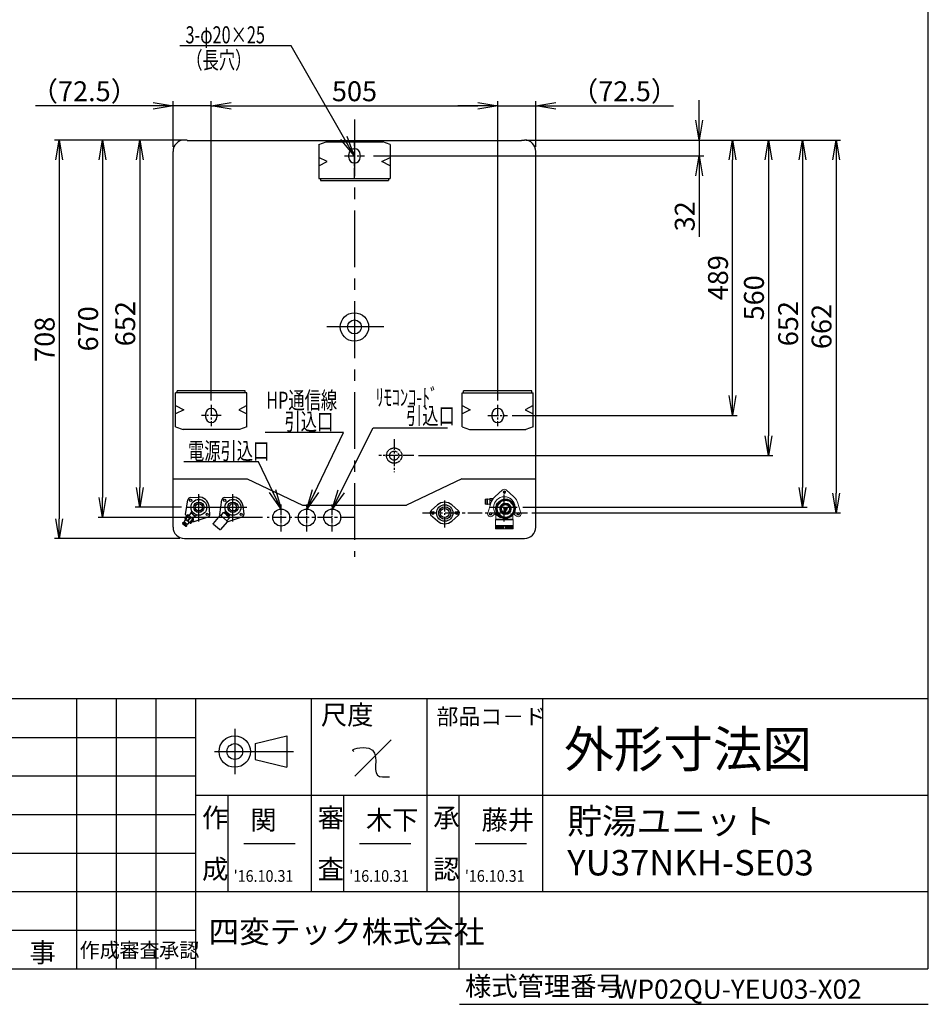
# Model space of a CAD drawing. Units: millimetres. Extents: x 10 to 4239, y -53 to 3143.
# Drawn here: x 2639 to 4239, y -53 to 1680 of the extents above; entities that cross this region are included whole.
import ezdxf

# ---------------------------------------------------------------- set-up
doc = ezdxf.new("R2010")
doc.units = ezdxf.units.MM
for name, pattern in [('CENTER', [8, 5, -1, 1, -1]), ('CENTER2', [28.575, 19.05, -3.175, 3.175, -3.175]), ('HIDDEN', [0.375, 0.25, -0.125])]:
    doc.linetypes.add(name, pattern=pattern)
for name, color, linetype in [('1', 4, 'Continuous'), ('9', 3, 'Continuous'), ('C4', 3, 'Continuous'), ('CENTER', 1, 'CENTER')]:
    doc.layers.add(name, color=color, linetype=linetype)
doc.layers.add('AM_0', color=7, linetype='Continuous', lineweight=50)
doc.layers.add('AM_4', color=3, linetype='Continuous', lineweight=25)
doc.styles.add('KANJI', font='ROMANS.shx', dxfattribs={"bigfont": 'BIGFONT.shx'})
doc.dimstyles.new('TCAD-30', dxfattribs={"dimtxt": 35, "dimasz": 35, "dimexe": 8, "dimexo": 8, "dimgap": 8, "dimtad": 1, "dimdec": 1, "dimdsep": 46, "dimlunit": 6, "dimtxsty": 'KANJI', "dimblk1": 'OPEN', "dimblk2": 'OPEN', "dimsah": 1, "dimcen": -0.75, "dimclrd": 2, "dimclre": 2, "dimclrt": 7, "dimadec": 0, "dimazin": 0, "dimtfac": 1, "dimtdec": 1, "dimtmove": 0, "dimatfit": 3, "dimldrblk": 'OPEN', "dimfxl": 1, "dimtvp": 0.7, "dimtolj": 1, "dimtzin": 0, "dimarcsym": 0})

# ---------------------------------------------------------------- blocks, each defined once
blk = doc.blocks.new('_OPEN')
at = {"color": 0, "linetype": 'ByBlock'}
for p, q in [((-1, 0.167), (0, 0)), ((0, 0), (-1, -0.167)), ((0, 0), (-1, 0))]:
    blk.add_line(p, q, dxfattribs=at)
blk = doc.blocks.new('*D117')
at = {"color": 2, "lineweight": -2}
for p, q in [((3531, 1468.6), (3902.3, 1468.6)), ((3894.3, 1018.8), (3894.3, 1433.6)), ((3506.2, 983.8), (3902.3, 983.8))]:
    blk.add_line(p, q, dxfattribs=at)
at = {"layer": 'Defpoints', "color": 0}
for p in [(3523, 1468.6), (3894.3, 1468.6), (3498.2, 983.8)]:
    blk.add_point(p, dxfattribs=at)
at = {"color": 2, "lineweight": -2, "xscale": 35, "yscale": 35, "zscale": 35}
for p, rotation in [((3894.3, 1468.6), 90), ((3894.3, 983.8), 270)]:
    blk.add_blockref('_OPEN', p, dxfattribs=dict(at, rotation=rotation))
at = {"color": 7, "insert": (3868.8, 1226.2), "char_height": 35, "attachment_point": 5, "rotation": 90, "style": 'KANJI'}
blk.add_mtext('\\A1;489', dxfattribs=at)
blk = doc.blocks.new('*D118')
at = {"color": 2, "lineweight": -2}
for p, q in [((2976.4, 1010.2), (2976.4, 1536.9)), ((3011.4, 1528.9), (3445.8, 1528.9)), ((3480.8, 1010.2), (3480.8, 1536.9))]:
    blk.add_line(p, q, dxfattribs=at)
at = {"layer": 'Defpoints', "color": 0}
for p in [(3480.8, 1528.9), (2976.4, 1002.2), (3480.8, 1002.2)]:
    blk.add_point(p, dxfattribs=at)
at = {"color": 2, "lineweight": -2, "xscale": 35, "yscale": 35, "zscale": 35, "rotation": 180}
blk.add_blockref('_OPEN', (2976.4, 1528.9), dxfattribs=at)
at = {"color": 2, "lineweight": -2, "xscale": 35, "yscale": 35, "zscale": 35}
blk.add_blockref('_OPEN', (3480.8, 1528.9), dxfattribs=at)
at = {"color": 7, "insert": (3228.6, 1554.4), "char_height": 35, "attachment_point": 5, "style": 'KANJI'}
blk.add_mtext('\\A1;505', dxfattribs=at)
blk = doc.blocks.new('*D122')
at = {"color": 2, "lineweight": -2}
for p, q in [((2874.1, 1528.9), (2666.8, 1528.9)), ((2909.1, 1456.6), (2909.1, 1536.9)), ((2976.4, 1528.9), (2909.1, 1528.9)), ((2976.4, 1281.6), (2976.4, 1536.9)), ((3011.4, 1528.9), (3046.4, 1528.9))]:
    blk.add_line(p, q, dxfattribs=at)
at = {"layer": 'Defpoints', "color": 0}
for p in [(2976.4, 1528.9), (2909.1, 1448.6), (2976.4, 1273.6)]:
    blk.add_point(p, dxfattribs=at)
at = {"color": 2, "lineweight": -2, "xscale": 35, "yscale": 35, "zscale": 35}
blk.add_blockref('_OPEN', (2909.1, 1528.9), dxfattribs=at)
at = {"color": 2, "lineweight": -2, "xscale": 35, "yscale": 35, "zscale": 35, "rotation": 180}
blk.add_blockref('_OPEN', (2976.4, 1528.9), dxfattribs=at)
at = {"color": 7, "insert": (2752.9, 1554.4), "char_height": 35, "attachment_point": 5, "style": 'KANJI'}
blk.add_mtext('\\A1;（72.5）', dxfattribs=at)
blk = doc.blocks.new('*D112')
at = {"color": 2, "lineweight": -2}
for p, q in [((3445.8, 1528.9), (3410.8, 1528.9)), ((3480.8, 1475.7), (3480.8, 1536.9)), ((3480.8, 1528.9), (3548, 1528.9)), ((3548, 1456.6), (3548, 1536.9)), ((3583, 1528.9), (3790.3, 1528.9))]:
    blk.add_line(p, q, dxfattribs=at)
at = {"layer": 'Defpoints', "color": 0}
for p in [(3548, 1528.9), (3480.8, 1467.7), (3548, 1448.6)]:
    blk.add_point(p, dxfattribs=at)
at = {"color": 2, "lineweight": -2, "xscale": 35, "yscale": 35, "zscale": 35}
blk.add_blockref('_OPEN', (3480.8, 1528.9), dxfattribs=at)
at = {"color": 2, "lineweight": -2, "xscale": 35, "yscale": 35, "zscale": 35, "rotation": 180}
blk.add_blockref('_OPEN', (3548, 1528.9), dxfattribs=at)
at = {"color": 7, "insert": (3704.2, 1554.4), "char_height": 35, "attachment_point": 5, "style": 'KANJI'}
blk.add_mtext('\\A1;（72.5）', dxfattribs=at)
blk = doc.blocks.new('*D113')
at = {"color": 2, "lineweight": -2}
for p, q in [((3835.7, 1503.6), (3835.7, 1538.6)), ((3531, 1468.6), (3843.7, 1468.6)), ((3835.7, 1468.6), (3835.7, 1440.6)), ((3262, 1440.6), (3843.7, 1440.6)), ((3835.7, 1405.6), (3835.7, 1297.9))]:
    blk.add_line(p, q, dxfattribs=at)
at = {"layer": 'Defpoints', "color": 0}
for p in [(3523, 1468.6), (3835.7, 1468.6), (3254, 1440.6)]:
    blk.add_point(p, dxfattribs=at)
at = {"color": 2, "lineweight": -2, "xscale": 35, "yscale": 35, "zscale": 35}
for p, rotation in [((3835.7, 1468.6), 270), ((3835.7, 1440.6), 90)]:
    blk.add_blockref('_OPEN', p, dxfattribs=dict(at, rotation=rotation))
at = {"color": 7, "insert": (3810.2, 1334.3), "char_height": 35, "attachment_point": 5, "rotation": 90, "style": 'KANJI'}
blk.add_mtext('\\A1;32', dxfattribs=at)
blk = doc.blocks.new('*D126')
at = {"color": 2, "lineweight": -2}
for p, q in [((3531, 1468.6), (3965.6, 1468.6)), ((3957.6, 1433.6), (3957.6, 948.1)), ((3341.3, 913.1), (3965.6, 913.1))]:
    blk.add_line(p, q, dxfattribs=at)
at = {"layer": 'Defpoints', "color": 0}
for p in [(3523, 1468.6), (3333.3, 913.1), (3957.6, 913.1)]:
    blk.add_point(p, dxfattribs=at)
at = {"color": 2, "lineweight": -2, "xscale": 35, "yscale": 35, "zscale": 35}
for p, rotation in [((3957.6, 1468.6), 90), ((3957.6, 913.1), 270)]:
    blk.add_blockref('_OPEN', p, dxfattribs=dict(at, rotation=rotation))
at = {"color": 7, "insert": (3932.1, 1190.8), "char_height": 35, "attachment_point": 5, "rotation": 90, "style": 'KANJI'}
blk.add_mtext('\\A1;560', dxfattribs=at)
blk = doc.blocks.new('*D127')
at = {"color": 2, "lineweight": -2}
for p, q in [((3531, 1468.6), (4025.8, 1468.6)), ((4017.8, 1433.6), (4017.8, 857.1)), ((3525.2, 822.1), (4025.8, 822.1))]:
    blk.add_line(p, q, dxfattribs=at)
at = {"layer": 'Defpoints', "color": 0}
for p in [(3523, 1468.6), (3517.2, 822.1), (4017.8, 822.1)]:
    blk.add_point(p, dxfattribs=at)
at = {"color": 2, "lineweight": -2, "xscale": 35, "yscale": 35, "zscale": 35}
for p, rotation in [((4017.8, 1468.6), 90), ((4017.8, 822.1), 270)]:
    blk.add_blockref('_OPEN', p, dxfattribs=dict(at, rotation=rotation))
at = {"color": 7, "insert": (3992.3, 1145.4), "char_height": 35, "attachment_point": 5, "rotation": 90, "style": 'KANJI'}
blk.add_mtext('\\A1;652', dxfattribs=at)
blk = doc.blocks.new('*D128')
at = {"color": 2, "lineweight": -2}
for p, q in [((3531, 1468.6), (4084.6, 1468.6)), ((4076.6, 1433.6), (4076.6, 847.1)), ((3541.2, 812.1), (4084.6, 812.1))]:
    blk.add_line(p, q, dxfattribs=at)
at = {"layer": 'Defpoints', "color": 0}
for p in [(3523, 1468.6), (3533.2, 812.1), (4076.6, 812.1)]:
    blk.add_point(p, dxfattribs=at)
at = {"color": 2, "lineweight": -2, "xscale": 35, "yscale": 35, "zscale": 35}
for p, rotation in [((4076.6, 1468.6), 90), ((4076.6, 812.1), 270)]:
    blk.add_blockref('_OPEN', p, dxfattribs=dict(at, rotation=rotation))
at = {"color": 7, "insert": (4051.1, 1140.3), "char_height": 35, "attachment_point": 5, "rotation": 90, "style": 'KANJI'}
blk.add_mtext('\\A1;662', dxfattribs=at)
blk = doc.blocks.new('*D129')
at = {"color": 2, "lineweight": -2}
for p, q in [((2926.1, 1468.6), (2842.4, 1468.6)), ((2850.4, 1433.6), (2850.4, 857.1)), ((2924.1, 822.1), (2842.4, 822.1))]:
    blk.add_line(p, q, dxfattribs=at)
at = {"layer": 'Defpoints', "color": 0}
for p in [(2934.1, 1468.6), (2850.4, 822.1), (2932.1, 822.1)]:
    blk.add_point(p, dxfattribs=at)
at = {"color": 2, "lineweight": -2, "xscale": 35, "yscale": 35, "zscale": 35}
for p, rotation in [((2850.4, 1468.6), 90), ((2850.4, 822.1), 270)]:
    blk.add_blockref('_OPEN', p, dxfattribs=dict(at, rotation=rotation))
at = {"color": 7, "insert": (2824.9, 1145.3), "char_height": 35, "attachment_point": 5, "rotation": 90, "style": 'KANJI'}
blk.add_mtext('\\A1;652', dxfattribs=at)
blk = doc.blocks.new('*D130')
at = {"color": 2, "lineweight": -2}
for p, q in [((2926.1, 1468.6), (2777, 1468.6)), ((2785, 1433.6), (2785, 839.1)), ((3066.6, 804.1), (2777, 804.1))]:
    blk.add_line(p, q, dxfattribs=at)
at = {"layer": 'Defpoints', "color": 0}
for p in [(2934.1, 1468.6), (2785, 804.1), (3074.6, 804.1)]:
    blk.add_point(p, dxfattribs=at)
at = {"color": 2, "lineweight": -2, "xscale": 35, "yscale": 35, "zscale": 35}
for p, rotation in [((2785, 1468.6), 90), ((2785, 804.1), 270)]:
    blk.add_blockref('_OPEN', p, dxfattribs=dict(at, rotation=rotation))
at = {"color": 7, "insert": (2759.5, 1136.3), "char_height": 35, "attachment_point": 5, "rotation": 90, "style": 'KANJI'}
blk.add_mtext('\\A1;670', dxfattribs=at)
blk = doc.blocks.new('*D131')
at = {"color": 2, "lineweight": -2}
for p, q in [((2926.1, 1468.6), (2700.5, 1468.6)), ((2708.5, 1433.6), (2708.5, 802.1)), ((2921.1, 767.1), (2700.5, 767.1))]:
    blk.add_line(p, q, dxfattribs=at)
at = {"layer": 'Defpoints', "color": 0}
for p in [(2934.1, 1468.6), (2708.5, 767.1), (2929.1, 767.1)]:
    blk.add_point(p, dxfattribs=at)
at = {"color": 2, "lineweight": -2, "xscale": 35, "yscale": 35, "zscale": 35}
for p, rotation in [((2708.5, 1468.6), 90), ((2708.5, 767.1), 270)]:
    blk.add_blockref('_OPEN', p, dxfattribs=dict(at, rotation=rotation))
at = {"color": 7, "insert": (2683, 1117.8), "char_height": 35, "attachment_point": 5, "rotation": 90, "style": 'KANJI'}
blk.add_mtext('\\A1;708', dxfattribs=at)

msp = doc.modelspace()

# ---------------------------------------------------------------- linework, layer by layer
at = {"linetype": 'CENTER', "ltscale": 20}
for p, q in [((3228.56, 1504.77), (3228.56, 735.05)), ((3168.56, 1400.6), (3168.56, 1397.4)), ((3288.56, 1400.6), (3288.56, 1397.4))]:
    msp.add_line(p, q, dxfattribs=at)
at = {"color": 3}
for p, q in [((2934.11, 1468.6), (2929.11, 1468.6)), ((3523.01, 1468.6), (3528.01, 1468.6)), ((2909.11, 787.1), (2909.11, 1448.6)), ((3548.01, 787.1), (3548.01, 1448.6))]:
    msp.add_line(p, q, dxfattribs=at)
for p, q in [((2934.11, 1468.6), (2934.11, 1467.71)), ((3523.01, 1468.6), (3523.01, 1467.71)), ((2916.36, 1023.79), (2916.36, 1026.99)), ((3036.36, 1023.79), (3036.36, 1026.99)), ((3420.75, 1023.79), (3420.75, 1026.99)), ((3540.75, 1023.79), (3540.75, 1026.99)), ((3017.77, 431.91), (3017.77, 352.5)), ((3053.79, 406.06), (3109.21, 419.92)), ((3109.21, 419.92), (3109.21, 364.5)), ((3053.79, 406.06), (3053.79, 378.35)), ((2982.12, 392.21), (3121.11, 392.21)), ((3053.79, 378.35), (3109.21, 364.5)), ((3413.67, -52.73), (4239.14, -52.73))]:
    msp.add_line(p, q)
at = {"color": 4}
for p, q in [((2934.11, 1467.71), (3523.01, 1467.71)), ((2909.11, 872.1), (3039.69, 872.1)), ((3039.69, 872.1), (3137.14, 825.85)), ((3417.43, 872.1), (3319.97, 825.85)), ((3417.43, 872.1), (3547.56, 872.1)), ((3417.43, 872.1), (3546.56, 872.1)), ((3417.43, 872.1), (3548.01, 872.1)), ((3137.14, 825.85), (3319.97, 825.85))]:
    msp.add_line(p, q, dxfattribs=at)
at = {"color": 2}
for p, q in [((3165.76, 1460.6), (3178.82, 1465.6)), ((3165.76, 1460.6), (3165.76, 1400.6)), ((3178.82, 1465.6), (3278.3, 1465.6)), ((3291.36, 1460.6), (3278.3, 1465.6)), ((3291.36, 1460.6), (3291.36, 1400.6)), ((3180.26, 1430.6), (3165.76, 1437.85)), ((3165.76, 1423.35), (3180.26, 1430.6)), ((3276.86, 1430.6), (3291.36, 1437.85)), ((3291.36, 1423.35), (3276.86, 1430.6)), ((3165.76, 1400.6), (3291.36, 1400.6)), ((3168.56, 1397.4), (3288.56, 1397.4)), ((2913.56, 963.79), (2913.56, 1023.79)), ((3039.16, 1023.79), (2913.56, 1023.79)), ((3036.36, 1026.99), (2916.36, 1026.99)), ((3039.16, 963.79), (3039.16, 1023.79)), ((3417.95, 963.79), (3417.95, 1023.79)), ((3417.95, 1023.79), (3543.55, 1023.79)), ((3540.75, 1026.99), (3420.75, 1026.99)), ((3543.55, 963.79), (3543.55, 1023.79)), ((2913.56, 1001.04), (2928.06, 993.79)), ((2928.06, 993.79), (2913.56, 986.54)), ((3039.16, 1001.04), (3024.66, 993.79)), ((3024.66, 993.79), (3039.16, 986.54)), ((3417.95, 1001.04), (3432.45, 993.79)), ((3432.45, 993.79), (3417.95, 986.54)), ((3543.55, 1001.04), (3529.05, 993.79)), ((3529.05, 993.79), (3543.55, 986.54)), ((2913.56, 963.79), (2926.62, 958.79)), ((3026.11, 958.79), (2926.62, 958.79)), ((3039.16, 963.79), (3026.11, 958.79)), ((3417.95, 963.79), (3431.01, 958.79)), ((3431.01, 958.79), (3530.49, 958.79)), ((3543.55, 963.79), (3530.49, 958.79))]:
    msp.add_line(p, q, dxfattribs=at)
at = {"color": 2, "linetype": 'CENTER2'}
for p, q in [((3228.56, 1400.6), (3228.56, 1465.6)), ((3210.97, 1440.6), (3245.97, 1440.6)), ((3218.56, 1438.1), (3218.56, 1443.1)), ((3238.56, 1438.1), (3238.56, 1443.1)), ((2976.36, 1002.21), (2976.36, 964.71)), ((3480.75, 1002.21), (3480.75, 964.71)), ((2993.95, 983.79), (2958.95, 983.79)), ((2966.36, 986.29), (2966.36, 981.29)), ((2986.36, 986.29), (2986.36, 981.29)), ((3463.17, 983.79), (3498.17, 983.79)), ((3470.75, 986.29), (3470.75, 981.29)), ((3490.75, 986.29), (3490.75, 981.29))]:
    msp.add_line(p, q, dxfattribs=at)
at = {"color": 7, "linetype": 'CENTER2'}
msp.add_line((3298.56, 942.14), (3298.56, 883.83), dxfattribs=at)
msp.add_line((3298.56, 942.14), (3298.56, 883.83), dxfattribs=at)
msp.add_line((3298.56, 942.14), (3298.56, 883.83), dxfattribs=at)
at = {"lineweight": 15, "ltscale": 0.75}
for p, q in [((3475.76, 840.44), (3489.2, 852.62)), ((3509.35, 840.44), (3495.92, 852.62)), ((3459.06, 836.42), (3458.56, 835.92)), ((3458.56, 827.92), (3458.56, 835.92)), ((3459.06, 836.42), (3461.56, 836.42)), ((3459.06, 836.42), (3459.06, 831.92)), ((3459.06, 827.42), (3459.06, 831.92)), ((3461.56, 836.42), (3461.56, 831.92)), ((3461.56, 827.42), (3461.56, 831.92)), ((3462.56, 836.42), (3462.56, 831.92)), ((3467.06, 836.42), (3462.56, 836.42)), ((3462.56, 827.42), (3462.56, 831.92)), ((3467.06, 831.92), (3467.06, 837.37)), ((3472.06, 836.64), (3467.06, 836.64)), ((3472.06, 836.42), (3467.06, 836.42)), ((3470.72, 834.1), (3467.06, 834.1)), ((3470.43, 833.56), (3467.06, 833.56)), ((3467.06, 831.92), (3467.06, 826.47)), ((3467.56, 837.87), (3471.56, 837.87)), ((3472.06, 836.23), (3472.06, 837.37)), ((3472.06, 836.92), (3472.56, 836.92)), ((3482.33, 829.74), (3491.74, 835.17)), ((3506.79, 829.74), (3497.38, 835.17)), ((3459.06, 827.42), (3458.56, 827.92)), ((3459.06, 827.42), (3461.56, 827.42)), ((3467.06, 827.42), (3462.56, 827.42)), ((3463.31, 811.99), (3468.68, 829.31)), ((3469, 830.28), (3467.06, 830.28)), ((3468.81, 829.74), (3467.06, 829.74)), ((3468.09, 827.42), (3467.06, 827.42)), ((3468.02, 827.2), (3467.06, 827.2)), ((3467.56, 825.97), (3467.64, 825.97)), ((3479.51, 824.85), (3479.51, 813.99)), ((3485.98, 823.5), (3491.35, 820.4)), ((3486.73, 824.8), (3492.1, 821.7)), ((3493.11, 819.82), (3496, 819.82)), ((3493.11, 819.02), (3496, 819.02)), ((3493.56, 820.54), (3493.56, 821.03)), ((3493.56, 817.8), (3493.56, 818.3)), ((3493.81, 809.95), (3493.81, 816.15)), ((3495.31, 809.95), (3495.31, 816.15)), ((3495.56, 820.54), (3495.56, 821.03)), ((3495.56, 817.8), (3495.56, 818.3)), ((3502.38, 824.8), (3497.01, 821.7)), ((3503.13, 823.5), (3497.76, 820.4)), ((3509.61, 824.85), (3509.61, 813.99)), ((3521.8, 811.99), (3516.44, 829.31)), ((3477.06, 810.93), (3471.06, 806.49)), ((3477.06, 790.42), (3477.06, 799.8)), ((3477.09, 800.07), (3492.56, 800.07)), ((3477.42, 800.7), (3477.19, 800.3)), ((3477.56, 801.2), (3477.56, 810.42)), ((3477.56, 800.94), (3492.56, 800.94)), ((3491.74, 803.67), (3482.33, 809.1)), ((3507.56, 800.94), (3492.56, 800.94)), ((3508.02, 800.07), (3492.56, 800.07)), ((3497.38, 803.67), (3506.79, 809.1)), ((3507.56, 801.2), (3507.56, 810.09)), ((3507.69, 800.7), (3507.92, 800.3)), ((3508.06, 810.93), (3514.05, 806.49)), ((3508.06, 790.42), (3508.06, 799.8)), ((3492.56, 789.92), (3477.06, 789.92)), ((3477.06, 789.92), (3477.06, 784.42)), ((3492.56, 788.93), (3477.06, 788.93)), ((3477.29, 783.99), (3477.29, 788.93)), ((3477.56, 789.92), (3492.56, 789.92)), ((3477.56, 783.92), (3492.56, 783.92)), ((3477.99, 783.92), (3477.99, 788.93)), ((3479.13, 783.92), (3479.13, 788.93)), ((3480.68, 783.92), (3480.68, 788.93)), ((3482.3, 783.92), (3482.3, 788.93)), ((3482.59, 783.92), (3482.59, 788.93)), ((3484.24, 783.92), (3484.24, 788.93)), ((3484.81, 783.92), (3484.81, 788.93)), ((3486.43, 783.92), (3486.43, 788.93)), ((3487.26, 783.92), (3487.26, 788.93)), ((3488.8, 783.92), (3488.8, 788.93)), ((3489.87, 783.92), (3489.87, 788.93)), ((3491.29, 783.92), (3491.29, 788.93)), ((3507.56, 789.92), (3492.56, 789.92)), ((3492.56, 789.92), (3508.06, 789.92)), ((3492.56, 788.93), (3508.06, 788.93)), ((3507.56, 783.92), (3492.56, 783.92)), ((3493.82, 783.92), (3493.82, 788.93)), ((3495.25, 783.92), (3495.25, 788.93)), ((3496.31, 783.92), (3496.31, 788.93)), ((3497.86, 783.92), (3497.86, 788.93)), ((3498.69, 783.92), (3498.69, 788.93)), ((3500.31, 783.92), (3500.31, 788.93)), ((3500.87, 783.92), (3500.87, 788.93)), ((3502.52, 783.92), (3502.52, 788.93)), ((3502.81, 783.92), (3502.81, 788.93)), ((3504.43, 783.92), (3504.43, 788.93)), ((3505.98, 783.92), (3505.98, 788.93)), ((3507.12, 783.92), (3507.12, 788.93)), ((3507.82, 783.99), (3507.82, 788.93)), ((3508.06, 789.92), (3508.06, 784.42))]:
    msp.add_line(p, q, dxfattribs=at)
at = {"color": 1, "linetype": 'ByBlock', "lineweight": -2, "ltscale": 0.5}
for p, q in [((2954.56, 797.41), (2954.56, 845.2)), ((3014.56, 797.41), (3014.56, 845.2))]:
    msp.add_line(p, q, dxfattribs=at)
at = {"linetype": 'ByBlock', "lineweight": -2}
msp.add_line((2932.12, 822.1), (3038.83, 822.1), dxfattribs=at)
at = {"color": 1, "linetype": 'CENTER2', "ltscale": 0.5}
for p, q in [((3099.56, 779.41), (3099.56, 827.2)), ((3144.56, 779.41), (3144.56, 827.2)), ((3189.56, 779.41), (3189.56, 827.2))]:
    msp.add_line(p, q, dxfattribs=at)
at = {"color": 1, "linetype": 'CENTER', "ltscale": 5}
for p, q in [((3228.56, 804.1), (3074.57, 804.1)), ((3348.46, 812.1), (3533.2, 812.1))]:
    msp.add_line(p, q, dxfattribs=at)
at = {"color": 5, "ltscale": 50}
msp.add_line((2929.11, 767.1), (3528.01, 767.1), dxfattribs=at)
for centre, radius in [((3228.56, 1139.6), 25), ((3492.56, 849.1), 1.6), ((3494.56, 819.6), 17), ((3494.56, 819.6), 17), ((3468.09, 810.69), 1.6), ((3517.03, 810.69), 1.6), ((3017.77, 392.21), 27.71), ((3017.77, 392.21), 13.85)]:
    msp.add_circle(centre, radius)
at = {"color": 7, "ltscale": 5}
msp.add_circle((3228.56, 1139.6), 12.25, dxfattribs=at)
at = {"linetype": 'HIDDEN'}
for radius in [13.5, 8]:
    msp.add_circle((3298.56, 913.09), radius, dxfattribs=at)
at = {"lineweight": 15, "ltscale": 0.75}
for centre, radius in [((3492.56, 848.92), 2.25), ((3494.56, 819.42), 15), ((3494.56, 819.42), 14.5), ((3494.56, 819.42), 10), ((3494.56, 819.42), 9.5), ((3494.56, 819.42), 3), ((3494.56, 819.42), 1.5), ((3468.09, 810.51), 2.25), ((3517.03, 810.51), 2.25)]:
    msp.add_circle(centre, radius, dxfattribs=at)
at = {"color": 1, "linetype": 'ByBlock', "lineweight": -2, "ltscale": 5}
for centre in [(2954.56, 822.1), (3014.56, 822.1)]:
    msp.add_circle(centre, 14, dxfattribs=at)
at = {"color": 1}
for centre, radius in [((3099.56, 804.1), 15), ((3144.56, 804.1), 15), ((3189.56, 804.1), 15), ((3366.56, 812.1), 2.5), ((3408.56, 812.1), 2.5)]:
    msp.add_circle(centre, radius, dxfattribs=at)
at = {"color": 3}
for centre, start, end in [((2929.11, 1448.6), 90, 180), ((3528.01, 1448.6), 0, 90)]:
    msp.add_arc(centre, 20, start, end, dxfattribs=at)
at = {"color": 2}
for centre, start, end in [((3228.56, 1443.1), 0, 180), ((3228.56, 1438.1), 180, 0), ((2976.36, 986.29), 0, 180), ((3480.75, 986.29), 0, 180), ((2976.36, 981.29), 180, 0), ((3480.75, 981.29), 180, 0)]:
    msp.add_arc(centre, 10, start, end, dxfattribs=at)
at = {"lineweight": 15, "ltscale": 0.75}
for centre, radius, start, end in [((3492.56, 848.92), 5, 90, 132.20545), ((3492.56, 848.92), 5, 47.79455, 90), ((3462.06, 836.42), 0.5, 0, 180), ((3467.56, 837.37), 0.5, 90, 180), ((3492.56, 821.92), 25, 132.20545, 162.79455), ((3471.56, 837.37), 0.5, 0, 90), ((3472.56, 836.42), 0.5, 180, 198.11578), ((3492.56, 821.92), 19, 0, 180), ((3492.56, 821.92), 18.9, 90, 270), ((3494.56, 819.42), 16, 90, 270), ((3494.56, 819.42), 16, 90, 100.15678), ((3492.56, 821.92), 18.9, 331.58532, 90), ((3494.56, 819.42), 16, 270, 90), ((3494.56, 819.42), 16, 20.36413, 90), ((3494.56, 819.42), 16, 79.84322, 90), ((3492.56, 821.92), 25, 17.20545, 47.79455), ((3462.06, 827.42), 0.5, 180, 0), ((3467.56, 826.47), 0.5, 180, 270), ((3492.56, 821.92), 19, 180, 360), ((3494.56, 819.42), 16, 139.84322, 160.15678), ((3494.56, 819.42), 8.5, 158.9893, 261.0107), ((3487.09, 822.29), 0.5, 60, 158.9893), ((3494.56, 819.42), 6.9, 156.24013, 263.75987), ((3488.34, 824.45), 0.5, 141.0107, 240), ((3494.56, 819.42), 8.5, 38.9893, 141.0107), ((3494.56, 819.42), 6.9, 36.24013, 143.75987), ((3491.1, 819.97), 0.5, 350.92483, 60), ((3492.35, 822.14), 0.5, 240, 309.07517), ((3494.56, 819.42), 2, 156.3116, 158.6884), ((3492.01, 819.42), 1, 313.37455, 46.62545), ((3494.56, 819.42), 2, 201.3116, 203.6884), ((3492.75, 821.22), 1, 268.37455, 323.4293), ((3492.75, 817.61), 1, 36.5707, 91.62545), ((3493.31, 816.15), 0.5, 0, 69.07517), ((3494.56, 819.42), 1.9, 58.24314, 121.75686), ((3494.56, 819.42), 1.9, 238.24314, 301.75686), ((3494.56, 819.42), 2, 111.3116, 113.6884), ((3492.75, 821.22), 1, 355.24975, 1.62545), ((3492.75, 817.61), 1, 358.37455, 4.75025), ((3494.56, 819.42), 2, 246.3116, 248.6884), ((3494.56, 821.97), 1, 223.37455, 229.75025), ((3494.56, 816.87), 1, 130.24975, 136.62545), ((3494.56, 821.97), 1, 310.24975, 316.62545), ((3494.56, 816.87), 1, 43.37455, 49.75025), ((3494.56, 819.42), 2, 66.3116, 68.6884), ((3494.56, 819.42), 2, 291.3116, 293.6884), ((3494.56, 819.42), 6.9, 276.24013, 23.75987), ((3495.81, 816.15), 0.5, 110.92483, 180), ((3496.36, 821.22), 1, 178.37455, 184.75025), ((3496.36, 817.61), 1, 175.24975, 181.62545), ((3496.36, 821.22), 1, 216.5707, 271.62545), ((3496.36, 817.61), 1, 88.37455, 143.4293), ((3494.56, 819.42), 8.5, 278.9893, 21.0107), ((3497.11, 819.42), 1, 133.37455, 226.62545), ((3494.56, 819.42), 2, 21.3116, 23.6884), ((3494.56, 819.42), 2, 336.3116, 338.6884), ((3496.76, 822.14), 0.5, 230.92483, 300), ((3498.01, 819.97), 0.5, 120, 189.07517), ((3500.78, 824.45), 0.5, 300, 38.9893), ((3502.03, 822.29), 0.5, 21.0107, 120), ((3494.56, 819.42), 16, 19.84322, 40.15678), ((3468.09, 810.51), 5, 162.79455, 306.52713), ((3492.56, 821.92), 20.2, 215.40536, 222.04883), ((3478.06, 799.8), 1, 150, 180), ((3476.56, 801.2), 1, 330, 0), ((3494.56, 819.42), 16, 199.84322, 220.15678), ((3494.56, 819.42), 16, 259.84322, 270), ((3492.56, 821.92), 18.9, 270, 285.73429), ((3493.31, 811.52), 0.5, 261.0107, 0), ((3494.56, 819.42), 16, 270, 280.15678), ((3495.81, 811.52), 0.5, 180, 278.9893), ((3492.56, 821.92), 18.9, 285.73429, 331.58532), ((3494.56, 819.42), 16, 319.84322, 340.15678), ((3492.56, 821.92), 20.2, 317.95117, 324.59464), ((3508.56, 801.2), 1, 180, 210), ((3507.06, 799.8), 1, 0, 30), ((3517.03, 810.51), 5, 233.47287, 17.20545), ((3477.56, 790.42), 0.5, 180, 270), ((3477.56, 784.42), 0.5, 180, 270), ((3507.56, 790.42), 0.5, 270, 0), ((3507.56, 784.42), 0.5, 270, 0)]:
    msp.add_arc(centre, radius, start, end, dxfattribs=at)
at = {"linetype": 'ByBlock', "ltscale": 50}
msp.add_arc((2929.11, 787.1), 20, 180, 270, dxfattribs=at)
at = {"ltscale": 50}
msp.add_arc((3528.01, 787.1), 20, 270, 0, dxfattribs=at)
at = {"layer": '1', "color": 3, "linetype": 'CENTER2'}
for p, q in [((3333.26, 913.1), (3271.55, 913.1)), ((3333.26, 913.09), (3271.55, 913.09))]:
    msp.add_line(p, q, dxfattribs=at)
at = {"layer": '9', "color": 3, "linetype": 'CENTER2'}
for p, q in [((3387.56, 786.37), (3387.56, 836.11)), ((3492.35, 797.27), (3492.35, 847)), ((3467.48, 822.14), (3517.22, 822.14))]:
    msp.add_line(p, q, dxfattribs=at)
at = {"layer": '9', "color": 3, "linetype": 'Continuous'}
for p, q in [((3363.94, 816.36), (3374.81, 826.19)), ((3411.89, 815.83), (3400.22, 826.26)), ((3362.58, 809.07), (3374.81, 798.01)), ((3411.89, 808.37), (3400.22, 797.94))]:
    msp.add_line(p, q, dxfattribs=at)
for centre, radius, start, end in [((3366.56, 812.1), 5, 121.58814, 217.34942), ((3387.56, 812.1), 19, 48.18968, 132.11939), ((3408.56, 812.1), 5, 311.81032, 48.18968), ((3387.56, 812.1), 19, 227.88061, 311.81032)]:
    msp.add_arc(centre, radius, start, end, dxfattribs=at)
at = {"layer": 'AM_0', "color": 7, "linetype": 'ByBlock', "lineweight": -2}
for p, q in [((2931.28, 809.56), (2935.06, 835.05)), ((2939.73, 839.3), (2953.56, 840.07)), ((2991.28, 809.56), (2995.06, 835.05)), ((2999.73, 839.3), (3013.56, 840.07)), ((2974.08, 810.48), (2972.43, 824.24)), ((3034.08, 810.48), (3032.43, 824.24)), ((2932.31, 806.82), (2932.49, 806.67)), ((2943.2, 797.69), (2943.38, 797.54)), ((2946.25, 796.99), (2970.69, 805.14)), ((3006.25, 796.99), (3030.69, 805.14))]:
    msp.add_line(p, q, dxfattribs=at)
at = {"layer": 'AM_0', "color": 6, "linetype": 'ByBlock', "lineweight": -2}
for p, q in [((2943.01, 816.12), (2940.25, 812.83)), ((3002.32, 815.3), (3001.11, 813.85)), ((2931.85, 800.95), (2928.83, 797.35)), ((2934.55, 809.12), (2929.73, 803.38)), ((2929.79, 802.67), (2939.73, 794.34)), ((2936.2, 808.39), (2930.74, 801.88)), ((2936.68, 807.99), (2931.21, 801.48)), ((2939.89, 805.3), (2934.42, 798.79)), ((2940.56, 804.73), (2935.09, 798.22)), ((2935.25, 809.19), (2945.19, 800.85)), ((2940.5, 811.96), (2937.29, 808.13)), ((2943.77, 802.04), (2938.31, 795.53)), ((2944.24, 801.64), (2938.78, 795.13)), ((2940.25, 812.83), (2947.91, 806.4)), ((2945.25, 800.14), (2940.43, 794.4)), ((2947.01, 806.5), (2943.8, 802.67)), ((2950.67, 809.69), (2947.91, 806.4)), ((2991.39, 807.72), (2979.64, 793.71)), ((2993.1, 807.41), (2991.39, 807.72)), ((2997.58, 812.76), (2993.1, 807.41)), ((2993.1, 807.41), (2998.46, 802.92)), ((2997.58, 812.76), (2998.29, 812.82)), ((3003.27, 808.64), (2998.29, 812.82)), ((3003.82, 798.42), (2998.46, 802.92)), ((3001.18, 813), (2999.9, 811.47)), ((3001.18, 813), (3001.11, 813.85)), ((3001.18, 813), (3004.55, 810.18)), ((3003.27, 808.64), (3008.25, 804.47)), ((3008.31, 803.76), (3003.82, 798.42)), ((3003.82, 798.42), (3004.41, 796.79)), ((3007.92, 807.35), (3004.55, 810.18)), ((3007.92, 807.35), (3006.64, 805.82)), ((3007.92, 807.35), (3008.77, 807.42)), ((3008.31, 803.76), (3008.25, 804.47)), ((3009.98, 808.87), (3008.77, 807.42)), ((2925.82, 794.77), (2925.59, 793.8)), ((2925.59, 793.8), (2931.72, 788.66)), ((2926.36, 795.5), (2925.92, 794.98)), ((2926.36, 795.5), (2933.26, 789.71)), ((2928.76, 796.8), (2927.45, 795.24)), ((2928.89, 796.64), (2933.94, 792.4)), ((2931.72, 788.66), (2932.63, 789.05)), ((2934.12, 792.3), (2932.81, 790.74)), ((2933.26, 789.71), (2932.82, 789.19)), ((2937.67, 796.06), (2934.65, 792.46)), ((2980.23, 792.08), (2979.64, 793.71)), ((2990.95, 783.08), (2980.23, 792.08)), ((2990.95, 783.08), (2992.66, 782.78)), ((3004.41, 796.79), (2992.66, 782.78))]:
    msp.add_line(p, q, dxfattribs=at)
at = {"layer": 'AM_0', "color": 1, "linetype": 'ByBlock', "lineweight": -2}
for centre in [(2940, 834.31), (3000, 834.31), (2969.08, 809.85), (3029.08, 809.85)]:
    msp.add_circle(centre, 1.9, dxfattribs=at)
at = {"layer": 'AM_0', "color": 7, "linetype": 'ByBlock', "lineweight": -2}
for centre in [(2954.56, 822.1), (3014.56, 822.1)]:
    msp.add_circle(centre, 6.45, dxfattribs=at)
for centre, radius, start, end in [((2940, 834.31), 5, 93.17355, 171.55922), ((2954.56, 822.1), 18, 6.82645, 93.17355), ((3000, 834.31), 5, 93.17355, 171.55922), ((3014.56, 822.1), 18, 6.82645, 93.17355), ((2934.24, 809.12), 3, 168.63593, 230), ((2945.3, 799.84), 3, 230, 291.36407), ((2969.11, 809.89), 5, 288.44078, 6.82645), ((2994.24, 809.12), 3, 168.63593, 208.80178), ((3029.11, 809.89), 5, 288.44078, 6.82645), ((3005.3, 799.84), 3, 251.19824, 291.36407)]:
    msp.add_arc(centre, radius, start, end, dxfattribs=at)
at = {"layer": 'AM_0', "color": 6, "linetype": 'ByBlock', "lineweight": -2}
for centre, start, end in [((2929.21, 797.03), 140, 230), ((2930.11, 803.06), 140, 230), ((2934.93, 808.8), 50, 140), ((2936.91, 808.45), 230, 320), ((2940.12, 812.28), 320, 50), ((2944.18, 802.35), 140, 230), ((2944.87, 800.46), 320, 50), ((2947.4, 806.18), 50, 140), ((2926.31, 794.65), 140, 166.56505), ((2927.07, 795.56), 230, 320), ((2932.44, 789.51), 293.43495, 320), ((2933.2, 790.42), 140, 230), ((2934.27, 792.78), 230, 320), ((2940.05, 794.72), 230, 320)]:
    msp.add_arc(centre, 0.5, start, end, dxfattribs=at)
at = {"layer": 'AM_4', "color": 6, "linetype": 'ByBlock', "lineweight": -2}
for p, q in [((3001.18, 813), (3002.64, 814.75)), ((3007.92, 807.35), (3009.39, 809.09))]:
    msp.add_line(p, q, dxfattribs=at)
at = {"layer": 'C4'}
for p, q in [((4238.19, 3142.8), (4238.19, 10)), ((4238.19, 485.01), (2202.43, 485.01)), ((2738.87, 485.01), (2738.87, 10)), ((2808.87, 485.01), (2808.87, 10)), ((2878.87, 485.01), (2878.87, 10)), ((2948.88, 485.01), (2948.88, 10)), ((3152.45, 485.01), (3152.45, 145.72)), ((3356.03, 485.01), (3356.03, 145.72)), ((3559.6, 485.01), (3559.6, 145.72)), ((4238.19, 485.01), (4238.19, 10)), ((2202.43, 417.15), (2948.88, 417.15)), ((3229.42, 348.75), (3293.26, 412.6)), ((2202.43, 349.29), (2948.88, 349.29)), ((2948.88, 315.36), (4238.19, 315.36)), ((3005.42, 315.36), (3005.42, 145.72)), ((3209, 315.36), (3209, 145.72)), ((3412.58, 315.36), (3412.58, 10)), ((2202.43, 281.43), (2948.88, 281.43)), ((3033.7, 230.54), (3124.18, 230.54)), ((3237.27, 230.54), (3327.75, 230.54)), ((3440.85, 230.54), (3531.33, 230.54)), ((2202.43, 213.58), (2948.88, 213.58)), ((2202.43, 145.72), (2948.88, 145.72)), ((2948.88, 145.72), (4238.19, 145.72)), ((2202.43, 77.86), (2948.88, 77.86)), ((10, 10), (4238.19, 10))]:
    msp.add_line(p, q, dxfattribs=at)
at = {"layer": 'C4', "color": 4, "linetype": 'ByBlock', "lineweight": -2}
for centre, radius in [((2954.56, 822.1), 9.12), ((2954.56, 822.1), 6.45), ((3014.56, 822.1), 9.12), ((3014.56, 822.1), 6.45)]:
    msp.add_circle(centre, radius, dxfattribs=at)
at = {"layer": 'C4', "color": 3}
for centre, radius in [((3366.56, 812.1), 2.5), ((3387.56, 812.1), 14.5), ((3387.56, 812.1), 10.87), ((3387.56, 812.1), 8), ((3408.56, 812.1), 2.5)]:
    msp.add_circle(centre, radius, dxfattribs=at)
at = {"layer": 'C4', "color": 0}
msp.add_open_spline([(3227.27, 392.4), (3219.46, 396.95), (3283.79, 409.42), (3253.15, 345.63), (3281.65, 347.24), (3290.13, 347.72)], degree=3, knots=[0, 0, 0, 0, 27.1197343, 77.017471, 98.1541257, 98.1541257, 98.1541257, 98.1541257], dxfattribs=at)
at = {"layer": 'CENTER', "color": 7, "linetype": 'CENTER', "ltscale": 20}
msp.add_line((3280.17, 1139.6), (3172.43, 1139.6), dxfattribs=at)

# ---------------------------------------------------------------- texts
at = {"style": 'KANJI'}
for s, height, p in [('外形寸法図', 64, (3597.82, 364.47)), ('貯湯ユニット', 44.8, (3603.3, 247.26)), ('YU37NKH-SE03', 44.8, (3603.3, 174.11)), ('WP02QU-YEU03-X02', 33.9293, (3686.29, -43.07))]:
    msp.add_text(s, height=height, dxfattribs=at).set_placement(p)
at = {"layer": 'C4', "style": 'KANJI'}
for s, height, width, p in [('3-φ20×25', 30, 0.7, (2931.09, 1638.76)), ('（長穴）', 30, 0.7, (2932.44, 1594.2)), ('HP通信線', 30, 0.7, (3073.18, 995.58)), ('ﾘﾓｺﾝｺ-ﾄﾞ', 30, 0.7, (3265.82, 1000.8)), ('     引込口', 30, 0.7, (3073.18, 958)), ('引込口', 30, 0.7, (3319.29, 968.23)), ('電源引込口', 30, 0.7, (2935.42, 906.42)), ("'16.10.31", 20.573, 0.9, (3015.86, 162.87)), ("'16.10.31", 20.573, 0.9, (3219.43, 162.87)), ("'16.10.31", 20.573, 0.9, (3423.01, 162.87))]:
    msp.add_text(s, height=height, dxfattribs=dict(at, width=width)).set_placement(p)
for s, height, p in [('尺度', 33.929, (3169.42, 439.77)), ('部品コ－ド', 28.274, (3372.99, 439.77)), ('作', 33.93, (2960.19, 258.81)), ('審', 33.93, (3163.76, 258.81)), ('承', 33.93, (3367.34, 258.81)), ('関', 33.93, (3045.26, 254.85)), ('木下', 33.932, (3248.84, 254.85)), ('藤井', 33.932, (3452.41, 254.85)), ('成', 33.93, (2960.19, 168.34)), ('査', 33.93, (3163.76, 168.34)), ('認', 33.93, (3367.34, 168.34)), ('四変テック株式会社', 39.584, (2971.49, 55.24)), ('事', 33.93, (2656.4, 21.31)), ('作成', 26.012, (2744.47, 29.52)), ('審査', 26.012, (2814.47, 29.52)), ('承認', 26.012, (2884.47, 29.52)), ('様式管理番号', 33.929, (3423.38, -37.64))]:
    msp.add_text(s, height=height, dxfattribs=at).set_placement(p)

# ---------------------------------------------------------------- dimensions: what is measured, and where the dimension line sits
dim = msp.add_linear_dim(base=(2976.36, 1528.94), p1=(2909.11, 1448.6), p2=(2976.36, 1273.58), text='（72.5）', dimstyle='TCAD-30')
dim.commit()
dim.dimension.update_dxf_attribs({"geometry": '*D122', "text_midpoint": (2752.94, 1528.94), "dimtype": 160})
for base, p1, p2, text, picture, middle in [((3480.75, 1528.94), (2976.36, 1002.21), (3480.75, 1002.21), '505', '*D118', (3228.56, 1554.44)), ((3548.01, 1528.94), (3480.75, 1467.71), (3548.01, 1448.6), '（72.5）', '*D112', (3704.17, 1554.44))]:
    dim = msp.add_linear_dim(base=base, p1=p1, p2=p2, text=text, dimstyle='TCAD-30')
    dim.commit()
    dim.dimension.update_dxf_attribs({"geometry": picture, "text_midpoint": middle})
for base, p1, p2, text, picture, middle in [((3835.7, 1468.6), (3253.97, 1440.6), (3523.01, 1468.6), '32', '*D113', (3835.7, 1334.27)), ((3957.6, 913.09), (3523.01, 1468.6), (3333.26, 913.09), '560', '*D126', (3957.6, 1190.84)), ((3894.26, 1468.6), (3498.17, 983.79), (3523.01, 1468.6), '489', '*D117', (3894.26, 1226.19)), ((4017.79, 822.14), (3523.01, 1468.6), (3517.22, 822.14), '652', '*D127', (4017.79, 1145.37)), ((4076.59, 812.1), (3523.01, 1468.6), (3533.2, 812.1), '662', '*D128', (4076.59, 1140.35))]:
    dim = msp.add_linear_dim(base=base, p1=p1, p2=p2, angle=90, text=text, dimstyle='TCAD-30')
    dim.commit()
    dim.dimension.update_dxf_attribs({"geometry": picture, "text_midpoint": middle, "dimtype": 160})
for base, p2, text, picture, middle in [((2708.47, 767.1), (2929.11, 767.1), '708', '*D131', (2682.97, 1117.85)), ((2784.97, 804.1), (3074.57, 804.1), '670', '*D130', (2759.47, 1136.35)), ((2850.41, 822.1), (2932.12, 822.1), '652', '*D129', (2824.91, 1145.35))]:
    dim = msp.add_linear_dim(base=base, p1=(2934.11, 1468.6), p2=p2, angle=90, text=text, dimstyle='TCAD-30')
    dim.commit()
    dim.dimension.update_dxf_attribs({"geometry": picture, "text_midpoint": middle})

# ---------------------------------------------------------------- leaders
for points in [[(3227.21, 1442.15), (3116.82, 1634.65), (2920.95, 1634.65)], [(3144.56, 819.1), (3209.45, 953.77), (3071.6, 953.77)], [(3189.56, 819.1), (3261.25, 962.13), (3392.42, 962.13)], [(3099.56, 819.1), (3059.81, 902.19), (2927.99, 902.19)]]:
    msp.add_leader(points, dimstyle='TCAD-30', override={"dimgap": 8, "dimtad": 0})

doc.saveas('drawing.dxf')
